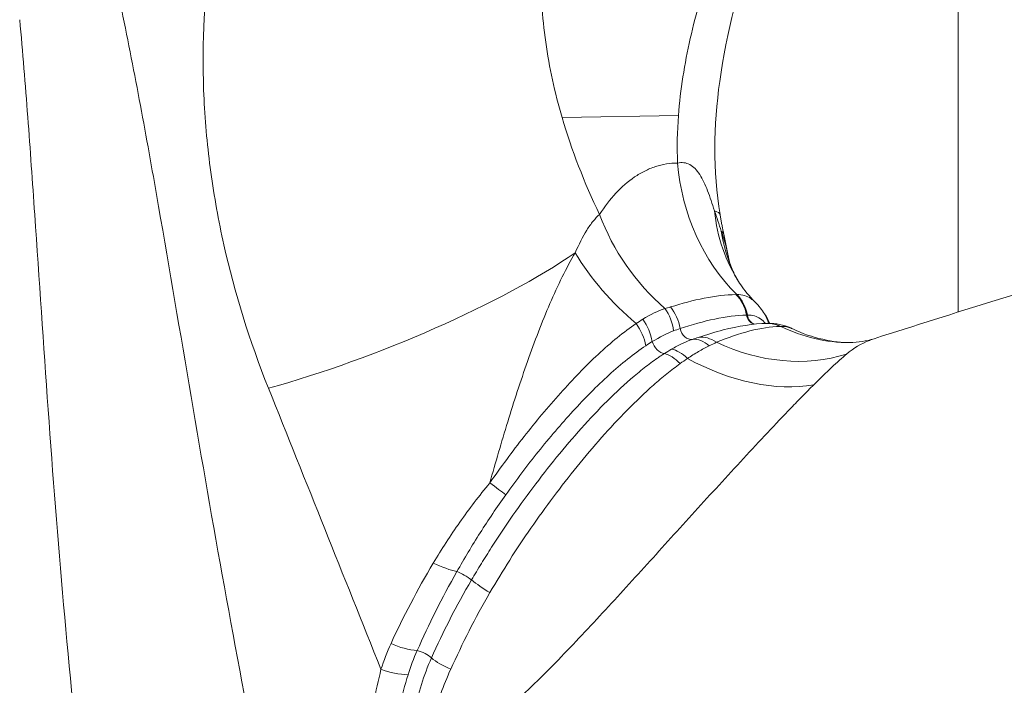
# Model space of a CAD drawing. Extents: x 0 to 25200, y -53460 to 17820.
# Drawn here: x 6793 to 6856, y -4912 to -4869 of the extents above; entities that cross this region are included whole.
import ezdxf

# ---------------------------------------------------------------- set-up
doc = ezdxf.new("R2010")
doc.units = 0
doc.header["$MEASUREMENT"] = 0
doc.header["$PDMODE"] = 1
doc.layers.get('0').update_dxf_attribs({"linetype": 'CONTINUOUS'})
doc.layers.get('DefPoints').update_dxf_attribs({"linetype": 'CONTINUOUS'})
for name, color, linetype, lineweight in [('FRAM3', 1, 'CONTINUOUS', 50), ('外形線', 7, 'CONTINUOUS', 18), ('寸法線', 3, 'CONTINUOUS', 18)]:
    doc.layers.add(name, color=color, linetype=linetype, lineweight=lineweight)
doc.styles.get("Standard").update_dxf_attribs({"font": 'TXT.SHX', "bigfont": 'bigfont.shx'})
doc.dimstyles.new('60ベース', dxfattribs={"dimscale": 60, "dimtxt": 3, "dimasz": 3, "dimexe": 0, "dimexo": 1, "dimgap": 1, "dimtad": 3, "dimdec": 1, "dimdsep": 46, "dimtxsty": 'STANDARD', "dimblk": 'DOTSMALL', "dimcen": 0, "dimclrd": 256, "dimclre": 256, "dimclrt": 7, "dimadec": 3, "dimazin": 2, "dimtfac": 1, "dimtdec": 1, "dimtix": 1, "dimtmove": 2, "dimatfit": 2, "dimldrblk": 'OPEN', "dimfxl": 1, "dimtolj": 1, "dimlwd": -1, "dimlwe": -1, "dimarcsym": 0})

# ---------------------------------------------------------------- blocks, each defined once
blk = doc.blocks.new('_DotSmall')
at = {"layer": 'FRAM3', "color": 0, "const_width": 0.5}
blk.add_lwpolyline([(-0.0625, 0, 1), (0.0625, 0, 1)], format="xyb", close=True, dxfattribs=at)
blk = doc.blocks.new('*D112')
at = {"layer": 'DefPoints', "color": 0}
for p in [(7639.788, -2510), (7639.788, -3301.795), (5740, -6652.9)]:
    blk.add_point(p, dxfattribs=at)
at = {"layer": '寸法線'}
for p, q in [((5740, -6592.9), (5740, -2510)), ((5740, -2510), (7639.788, -2510)), ((7639.788, -3241.795), (7639.788, -2510))]:
    blk.add_line(p, q, dxfattribs=at)
at = {"layer": '寸法線', "xscale": 180, "yscale": 180, "zscale": 180, "rotation": 180}
blk.add_blockref('_DotSmall', (5740, -2510), dxfattribs=at)
at = {"layer": '寸法線', "xscale": 180, "yscale": 180, "zscale": 180}
blk.add_blockref('_DotSmall', (7639.788, -2510), dxfattribs=at)
at = {"layer": '寸法線', "color": 7, "insert": (6689.894, -2360), "char_height": 180, "attachment_point": 5}
blk.add_mtext('\\A1;(1900)', dxfattribs=at)
blk = doc.blocks.new('_OPEN')
at = {"color": 0, "linetype": 'ByBlock'}
for p, q in [((-1, 0.16667), (0, 0)), ((0, 0), (-1, -0.16667)), ((0, 0), (-1, 0))]:
    blk.add_line(p, q, dxfattribs=at)
blk = doc.blocks.new('*D117')
at = {"layer": 'DefPoints', "color": 0}
for p in [(12219.276, -2010), (5740, -6652.9), (12219.276, -6652.9)]:
    blk.add_point(p, dxfattribs=at)
at = {"layer": '寸法線'}
for p, q in [((5740, -6592.9), (5740, -2010)), ((5740, -2010), (12219.276, -2010)), ((12219.276, -6592.9), (12219.276, -2010))]:
    blk.add_line(p, q, dxfattribs=at)
at = {"layer": '寸法線', "xscale": 180, "yscale": 180, "zscale": 180, "rotation": 180}
blk.add_blockref('_DotSmall', (5740, -2010), dxfattribs=at)
at = {"layer": '寸法線', "xscale": 180, "yscale": 180, "zscale": 180}
blk.add_blockref('_DotSmall', (12219.276, -2010), dxfattribs=at)
at = {"layer": '寸法線', "color": 7, "insert": (8979.638, -1860), "char_height": 180, "attachment_point": 5}
blk.add_mtext('\\A1;(6479)', dxfattribs=at)

msp = doc.modelspace()

# ---------------------------------------------------------------- linework, layer by layer
at = {"layer": '外形線', "extrusion": (0, 1, 0)}
for p, q in [((6853.31037228, -4888.00470533), (6853.31037228, -4845.957142)), ((6827.91037228, -4875.3118361), (6827.91037228, -4875.31177084)), ((6827.98001228, -4875.55395777), (6835.42310715, -4875.43158308)), ((6838.64605486, -4884.61518099), (6838.32108822, -4883.02263522, 0)), ((6827.91037228, -4885.9115501), (6827.91037228, -4885.91153773)), ((6840.92951824, -4888.12254805, 0), (6840.93120369, -4888.12514926)), ((6841.14062353, -4888.72750455, 0), (6841.14820293, -4888.72742327)), ((6827.91037228, -4895.19868271), (6827.91037228, -4895.19867266)), ((6827.91037228, -4896.95735226), (6827.91037228, -4896.95733374)), ((6824.56594288, -4903.97470287), (6824.56594063, -4903.97471261)), ((6827.91037228, -4910.07349959), (6827.91037228, -4910.07240295))]:
    msp.add_line(p, q, dxfattribs=at)
at = {"layer": '外形線'}
for centre, major_axis, ratio, start_param, end_param in [((6846.30925677, -4877.25705032), (-0.08280071, 12.69972984), 0.8657824704, 1.6609548902, 2.4255555033), ((7146.46690158, -6105.89542298), (-20.16787781, 1226.65419435), 0.8659961424, 0, 0.2862428883), ((6849.99112897, -4879.24251555), (10.65339892, 6.91339897), 0.8946969003, 2.7101107531, 3.1415761221), ((6820.55795381, -4884.74691607), (17.5288742, 2.97774367), 0.0870034467, 0.0000060712, 0.188634489), ((6841.15402494, -4879.26795266), (-8.30311024, 9.60980511), 0.842973748, 1.1528311643, 1.7386049248), ((6820.5646213, -4884.75931368), (17.52218963, 2.99024158), 0.0870034243, -0.000065788, -0.0000597153), ((6850.48737418, -4880.15835093), (11.56271727, 5.25295758), 0.8757901445, 2.8997290153, 3.1415516985), ((6820.90008086, -4886.57747569), (17.42100736, 3.55484047), 0.1055389065, 0, 0.1165235511), ((6815.84041056, -4886.66066361), (16.49892278, 6.62675903), 0.2108328248, 4.2153584587, 5.5292613036), ((6838.09904335, -4882.46082779), (-9.73865219, 8.15160398), 0.6513537224, 1.0797528647, 1.5628801538), ((6850.48727153, -4880.15835601), (11.5625631, 5.25306587), 0.8757901445, 3.1415405019, 3.1415989222), ((6837.76278781, -4888.69088025), (-0.03429528, 2.38100298), 0.8665406441, -1.3729003149, -0.7228474115), ((6837.80942616, -4888.6902206), (-0.01634607, 2.38119385), 0.8669115747, -1.3663768499, -0.7163296607), ((6837.8129461, -4888.69017581), (-0.03183464, 2.38103715), 0.8677288572, -1.3720239395, -0.7219740115), ((6833.3162645, -4889.3688703), (-0.33273212, 2.35788903), 0.7536616843, -1.6105993733, -0.9390214876), ((6833.68194606, -4889.3014127), (-0.53232953, 2.32098613), 0.7816195147, -1.6463721486, -0.9900078938), ((6832.08331592, -4889.73714166), (-0.95375072, 2.18190534), 0.6524271484, 4.3644706368, 5.0295177129), ((6840.45058346, -4888.02787546), (-0.01304858, 0.79364272), 0.8659961424, 1.7669270998, 2.8181377676), ((6838.93146733, -4889.41797999), (1.99805084, 1.29543205), 0.8957238919, -0.3085832238, -0.0000000619), ((6838.93242189, -4889.41945318), (1.9987817, 1.29430408), 0.8957195345, -0.3072763616, 0.0000012333), ((6831.70257071, -4889.91664126), (-1.06927055, 2.12767757), 0.6208841911, 4.3032012332, 4.966390959), ((6841.12455204, -4891.10916773), (-0.03536625, 2.38098731), 0.8649108389, -0.0000000001, 0.0023025203), ((6841.12455204, -4891.10916772), (-0.03536625, 2.38098731), 0.8649108389, -0.4194627474, 0), ((6841.16778498, -4891.10859959), (-0.02716144, 2.38109504), 0.8685381685, -0.4164932344, 0.0000000035), ((6841.17112477, -4891.10856175), (-0.01990313, 2.38116701), 0.8685158558, 0.000000612, 0.0014595994), ((6841.17112477, -4891.10856152), (-0.01990313, 2.38116678), 0.8685158558, -0.4138582227, 0.0000006123), ((6838.93158244, -4889.41803398), (1.99778618, 1.29570472), 0.8957099524, -0.4232809407, -0.423260142), ((6838.93186637, -4889.41911862), (2.00021829, 1.29265779), 0.8957999747, -0.4209986881, -0.4209779405), ((6839.16034356, -4889.84318655), (2.17376311, 0.97022758), 0.8834512826, -0.042869807, -0.0428560922), ((6839.16547199, -4889.85455785), (2.17769321, 0.96117121), 0.8832024445, -0.0323445026, -0.03233079), ((6846.30925677, -4877.25705032), (-0.08280071, 12.69972984), 0.8657824704, 2.7293371261, 3.1414743049), ((6836.83165199, -4892.06640099), (-0.70418326, 2.27474774), 0.6366003578, -0.8033471333, -0.1283274647), ((6837.23455911, -4891.93849015), (-0.73399138, 2.26530528), 0.7284858357, -0.7682379146, -0.1104089398), ((6835.59760936, -4892.57416509), (-1.06997069, 2.12732557), 0.5279613493, -1.018605202, -0.3505564375), ((6841.15402494, -4879.26795266), (-8.30311024, 9.60980511), 0.842973748, 2.055347151, 2.7919561998), ((6846.30925649, -4877.25701497), (-0.08280118, 12.69976518), 0.8657824704, 3.1414742884, 3.1415879051), ((6835.17992424, -4892.79681337), (-1.15861396, 2.08037618), 0.491573391, -1.0739100689, -0.407114238), ((6838.09904335, -4882.46082779), (-9.73865219, 8.15160398), 0.6513537224, 1.8788828705, 2.6390362796), ((6822.87208508, -4898.59447975), (-1.91968256, 1.40896069), 0.0046506296, 3.8134246165, 4.4612439571), ((6819.91555696, -4903.45630416), (-2.12750355, 1.06961675), 0.2584561964, 1.6202029115, 2.3715401821), ((6821.69540999, -4904.99035737), (-0.68363714, 0.40333521), 0.1913540356, 4.0291724025, 5.5282741042), ((6817.77376679, -4908.42615234), (-2.2374327, 0.81501304), 0.4234844998, 1.3927020478, 2.1505294651), ((6819.02306552, -4910.078207), (-0.7196085, 0.33496663), 0.3738283721, 3.9170196937, 5.3265942279), ((6817.28872688, -4910.0270572), (-2.31318475, 0.56526778), 0.4466793955, 1.2858502187, 2.0493962979)]:
    msp.add_ellipse(centre, major_axis=major_axis, ratio=ratio, start_param=start_param, end_param=end_param, dxfattribs=at)
at = {"layer": '外形線', "extrusion": (1e-16, 0, -1)}
for centre, major_axis, ratio, start_param, end_param in [((6840.50015278, -4888.02721327), (-0.00737161, 0.79371575), 0.8671371092, 3.4731561349, 4.5100698839), ((6836.14759822, -4888.98183649), (-0.26512285, 0.74816369), 0.7763093648, 3.2987011651, 4.8776560533), ((6834.3013404, -4889.94896062), (-0.43799234, 0.66196809), 0.6083354286, 3.5909231942, 5.1692369611), ((6823.66136386, -4905.60263349), (-2.0533285, 1.20589943), 0.1900314286, 4.7459350368, 5.3959873593), ((6821.42941078, -4910.28142973), (-2.21712112, 0.86874926), 0.3169513455, 4.8494190673, 5.5292771668)]:
    msp.add_ellipse(centre, major_axis=major_axis, ratio=ratio, start_param=start_param, end_param=end_param, dxfattribs=at)
at = {"layer": '外形線'}
for points, knots in [([(6841.62496422, -4844.94979714), (6840.83640847, -4845.18692253), (6840.07169877, -4845.46302089), (6838.58958797, -4846.09238805), (6837.87008288, -4846.44720698), (6835.81774742, -4847.60753267), (6834.57906154, -4848.51167693), (6832.90394892, -4850.05134104), (6832.37625288, -4850.59532643), (6831.38241903, -4851.7448574), (6830.91566126, -4852.35223481), (6829.63742106, -4854.22318422), (6828.93500193, -4855.54762223), (6828.08625575, -4857.63906994), (6827.83770407, -4858.35379774), (6827.51566146, -4859.45178305), (6827.4167887, -4859.82209929), (6827.2359909, -4860.57135991), (6827.15402738, -4860.95073632), (6826.78978704, -4862.85125503), (6826.63965027, -4864.39646417), (6826.59493487, -4867.53125329), (6826.70055994, -4869.12087199), (6827.04621301, -4871.53760416), (6827.19304099, -4872.34838425), (6827.54370637, -4873.95654896), (6827.74791772, -4874.75700426), (6827.98001228, -4875.55395777)], [0, 0, 0, 0, 0.00280215833, 0.00280215833, 0.00560431666, 0.00560431666, 0.011208633319, 0.011208633319, 0.014010791649, 0.014010791649, 0.016812949979, 0.016812949979, 0.022417266638, 0.022417266638, 0.025219424968, 0.025219424968, 0.026620504133, 0.026620504133, 0.028021583298, 0.028021583298, 0.033625899957, 0.033625899957, 0.039230216617, 0.039230216617, 0.042032374946, 0.042032374946, 0.044834533276, 0.044834533276, 0.044834533276, 0.044834533276]), ([(6855.30211322, -4845.03351177), (6853.7230018, -4845.64084033), (6852.42286828, -4846.40107067), (6849.4086162, -4848.74680163), (6847.67521633, -4850.61780917), (6844.57624746, -4855.051266), (6843.16864435, -4857.54292263), (6841.39429704, -4861.44442383), (6840.86809765, -4862.72884686), (6839.32477527, -4866.9815352), (6838.4888527, -4870.11467314), (6837.67784493, -4876.07702069), (6837.61243172, -4878.97775686), (6838.08682644, -4881.76916314)], [0, 0, 0, 0, 0.7656593217, 0.7656593217, 1.7984939884, 1.7984939884, 2.7124953754, 2.7124953754, 3.1363124495, 3.1363124495, 4.0860814134, 4.0860814134, 4.9463575692, 4.9463575692, 4.9463575692, 4.9463575692]), ([(6835.42310715, -4875.43158308), (6835.54648172, -4873.76753376), (6835.80966882, -4872.13061793), (6836.36194524, -4869.69899571), (6836.5726338, -4868.89249265), (6837.04185367, -4867.28542135), (6837.30144087, -4866.48221573), (6838.13313545, -4864.11523809), (6838.75896175, -4862.58468325), (6839.78311978, -4860.35763049), (6840.13903504, -4859.6268348), (6840.88030691, -4858.189127), (6841.26424354, -4857.48535713), (6842.44247779, -4855.44780611), (6843.25748588, -4854.1939972), (6844.55321013, -4852.45311288), (6844.99757434, -4851.89624948), (6845.91881003, -4850.82811082), (6846.39730055, -4850.31526538), (6847.8841519, -4848.85607934), (6848.93392318, -4847.99626487), (6851.22232498, -4846.49010231), (6852.45916336, -4845.84368275), (6853.84809929, -4845.30947683)], [0.006019890834, 0.006019890834, 0.006019890834, 0.006019890834, 0.011038216088, 0.011038216088, 0.013547378715, 0.013547378715, 0.016056541342, 0.016056541342, 0.021074866596, 0.021074866596, 0.023584029223, 0.023584029223, 0.02609319185, 0.02609319185, 0.031111517104, 0.031111517104, 0.033620679731, 0.033620679731, 0.036129842358, 0.036129842358, 0.041148167612, 0.041148167612, 0.046166492866, 0.046166492866, 0.046166492866, 0.046166492866]), ([(6809.20152385, -4892.87804042), (6807.98642437, -4889.84194625), (6807.03806072, -4886.7821571), (6806.00397689, -4882.15775611), (6805.72445733, -4880.61046684), (6805.40540748, -4878.28057389), (6805.31579005, -4877.5024474), (6805.17078861, -4875.94313577), (6805.11537792, -4875.16021142), (6804.92769287, -4871.27451039), (6805.05802284, -4868.2377041), (6805.67418874, -4863.79047811), (6805.95014288, -4862.32618609), (6806.47435846, -4860.15813882), (6806.66751064, -4859.44019688), (6807.09182363, -4858.01411355), (6807.32184483, -4857.31001912), (6807.56854112, -4856.61798887)], [0, 0, 0, 0, 0.009900534594, 0.009900534594, 0.014850801891, 0.014850801891, 0.017325935539, 0.017325935539, 0.019801069187, 0.019801069187, 0.029701603781, 0.029701603781, 0.034651871078, 0.034651871078, 0.037127004727, 0.037127004727, 0.039602138375, 0.039602138375, 0.039602138375, 0.039602138375]), ([(6799.73090512, -4868.31893192), (6800.15619709, -4870.34462804), (6800.55334804, -4872.37129644), (6801.31531736, -4876.42574796), (6801.68000394, -4878.45353573), (6802.74963945, -4884.53774048), (6803.43145155, -4888.59495441), (6804.81277607, -4896.70877606), (6805.51145123, -4900.76541267), (6806.97059976, -4908.8765704), (6807.73071343, -4912.93110375), (6808.53551835, -4916.98411334)], [0, 0, 0, 0, 0.006496705043, 0.006496705043, 0.012993410086, 0.012993410086, 0.025986820172, 0.025986820172, 0.038980230258, 0.038980230258, 0.051973640344, 0.051973640344, 0.051973640344, 0.051973640344]), ([(6926.06390398, -4868.18221689), (6920.81059096, -4869.39651563), (6915.56529008, -4870.65526279), (6905.09185462, -4873.26137069), (6899.86372005, -4874.60873144), (6889.42575485, -4877.39176348), (6884.21592422, -4878.8274348), (6873.81569974, -4881.78676536), (6868.62530591, -4883.31042458), (6858.2650829, -4886.4453888), (6853.09525372, -4888.05669377), (6847.93626816, -4889.71164082)], [1.768189739497, 1.768189739497, 1.768189739497, 1.768189739497, 1.782840523581, 1.782840523581, 1.797491307665, 1.797491307665, 1.812142091749, 1.812142091749, 1.826792875834, 1.826792875834, 1.841443659918, 1.841443659918, 1.841443659918, 1.841443659918]), ([(6797.35308708, -4919.26638157), (6796.8812388, -4915.08653111), (6796.46711637, -4910.91130088), (6795.72877866, -4902.56948499), (6795.40491731, -4898.40291088), (6794.80653682, -4890.07732642), (6794.53289858, -4885.91834458), (6794.10496331, -4879.68395428), (6793.95909652, -4877.60649456), (6793.64516565, -4873.45243544), (6793.47726491, -4871.3758412), (6793.28634851, -4869.29930728)], [0, 0, 0, 0, 0.01305436033, 0.01305436033, 0.02610872066, 0.02610872066, 0.03916308099, 0.03916308099, 0.045690261155, 0.045690261155, 0.05221744132, 0.05221744132, 0.05221744132, 0.05221744132]), ([(6835.36616574, -4878.4718854), (6835.64367752, -4878.41270786), (6835.90275455, -4878.44132787), (6836.38456896, -4878.69747013), (6836.59382152, -4878.91713481), (6836.97315367, -4879.50309071), (6837.13567904, -4879.85563627), (6837.44122791, -4880.64214801), (6837.58417191, -4881.0779457), (6837.72730599, -4881.53601576)], [0, 0, 0, 0, 0.0016786000675, 0.0016786000675, 0.003357200135, 0.003357200135, 0.0050358002025, 0.0050358002025, 0.0067144002699, 0.0067144002699, 0.0067144002699, 0.0067144002699]), ([(6830.38030973, -4881.76409848), (6831.01813555, -4880.7523354), (6831.77331659, -4879.93498146), (6832.82741294, -4879.21994458), (6833.04386562, -4879.09242173), (6833.48770617, -4878.8706569), (6833.71597617, -4878.77615947), (6834.40988103, -4878.54884427), (6834.88316614, -4878.47184439), (6835.36616574, -4878.4718854)], [0, 0, 0, 0, 0.005669451505, 0.005669451505, 0.007086814381, 0.007086814381, 0.008504177257, 0.008504177257, 0.011338903009, 0.011338903009, 0.011338903009, 0.011338903009]), ([(7126.29902377, -4879.24122863), (7106.13007061, -4879.57283388), (7085.9720812, -4880.5711219), (7045.74276256, -4883.8979423), (7025.67143852, -4886.22647463), (6985.67997184, -4892.20655204), (6965.75983455, -4895.85809704), (6926.13488323, -4904.47285979), (6906.43007481, -4909.43607735), (6867.29937934, -4920.65874073), (6847.87349823, -4926.91818613), (6828.61851837, -4933.81597538)], [1.58503352941, 1.58503352941, 1.58503352941, 1.58503352941, 1.6422696515, 1.6422696515, 1.69950577359, 1.69950577359, 1.75674189567, 1.75674189567, 1.81397801776, 1.81397801776, 1.87121413984, 1.87121413984, 1.87121413984, 1.87121413984]), ([(6828.82461302, -4884.21075938), (6829.05405118, -4883.67420826), (6829.29755068, -4883.18576093), (6829.68976642, -4882.5553159), (6829.82569095, -4882.36194209), (6830.09993356, -4882.02617005), (6830.23904396, -4881.88228899), (6830.38030973, -4881.76409848)], [0, 0, 0, 0, 0.0020381255217, 0.0020381255217, 0.0030571882825, 0.0030571882825, 0.0040762510434, 0.0040762510434, 0.0040762510434, 0.0040762510434]), ([(6838.08682801, -4881.7691724), (6838.10109563, -4881.85316062), (6838.11563459, -4881.93706928), (6838.14525355, -4882.10472112), (6838.16033355, -4882.18846433), (6838.19103293, -4882.35577902), (6838.2066523, -4882.4393505), (6838.23842868, -4882.60631549), (6838.25458568, -4882.689709), (6838.28743554, -4882.85631181), (6838.30412839, -4882.93952112), (6838.32108822, -4883.02263522)], [3.330709134243, 3.330709134243, 3.330709134243, 3.330709134243, 3.338264398664, 3.338264398664, 3.345819663085, 3.345819663085, 3.353374927507, 3.353374927507, 3.360930191928, 3.360930191928, 3.368485456349, 3.368485456349, 3.368485456349, 3.368485456349]), ([(6823.35549858, -4898.93597746), (6823.72334134, -4897.6276442), (6824.10217106, -4896.32324139), (6824.90011839, -4893.7281757), (6825.31879795, -4892.43736987), (6826.2211353, -4889.8776188), (6826.69400478, -4888.63869222), (6827.4523695, -4886.87810939), (6827.71353763, -4886.3074034), (6828.25844517, -4885.20840817), (6828.53838975, -4884.68818394), (6828.82461302, -4884.21075938)], [0.016904685575, 0.016904685575, 0.016904685575, 0.016904685575, 0.020992360608, 0.020992360608, 0.025080035641, 0.025080035641, 0.029167710674, 0.029167710674, 0.031211548191, 0.031211548191, 0.033255385708, 0.033255385708, 0.033255385708, 0.033255385708]), ([(6838.64626454, -4884.61618694), (6838.65763507, -4884.67191474), (6838.70729981, -4884.88984624), (6838.86550187, -4885.27749971), (6838.89344961, -4885.34260704), (6838.92446851, -4885.41089377)], [0, 0, 0, 0, 0.2914164408, 0.2914164408, 0.34621796616, 0.34621796616, 0.34621796616, 0.34621796616]), ([(6839.33762779, -4886.15575694), (6839.52357272, -4886.44230567), (6839.81362713, -4886.8296432), (6840.22788124, -4887.26627446), (6840.27086748, -4887.31061267), (6840.31477617, -4887.35490559)], [0, 0, 0, 0, 0.24369121158, 0.24369121158, 0.27117951729, 0.27117951729, 0.27117951729, 0.27117951729]), ([(6834.9065318, -4887.68007168), (6835.6445774, -4887.45429871), (6836.37059891, -4887.25362529), (6837.77956841, -4886.97421195), (6838.46094962, -4886.89593454), (6839.10194782, -4886.88564484)], [0, 0, 0, 0, 0.0038420064614, 0.0038420064614, 0.0076840129228, 0.0076840129228, 0.0076840129228, 0.0076840129228]), ([(6839.10194782, -4886.88564484), (6839.11005982, -4886.88549436), (6839.11817527, -4886.88536427), (6839.12629413, -4886.88525455), (6839.13066891, -4886.88519544), (6839.13504467, -4886.88514224), (6839.13942143, -4886.88509496), (6839.14379818, -4886.88504769), (6839.14817592, -4886.88500633), (6839.15255147, -4886.88496776)], [0, 0, 0, 0, 0.00004877793418, 0.00004877793418, 0.00004877793418, 0.00007506145866, 0.00007506145866, 0.00007506145866, 0.00010134494164, 0.00010134494164, 0.00010134494164, 0.00010134494164]), ([(6839.15446883, -4886.88494547), (6839.33243583, -4886.88310534), (6839.4964267, -4886.90450547), (6839.79580142, -4886.99065998), (6839.93189107, -4887.05681639), (6840.15253751, -4887.20598304), (6840.24168496, -4887.28150372), (6840.32467397, -4887.36487622)], [0, 0, 0, 0, 0.0010670690883, 0.0010670690883, 0.0021341381766, 0.0021341381766, 0.0029610285319, 0.0029610285319, 0.0029610285319, 0.0029610285319]), ([(6839.77901157, -4888.19362054), (6839.14473733, -4888.20420698), (6838.46065461, -4888.29592099), (6837.03266299, -4888.60337194), (6836.28941216, -4888.81646606), (6835.53108865, -4889.06176474)], [-0.00000006, -0.00000006, -0.00000006, -0.00000006, 0.003804552726, 0.003804552726, 0.007609165452, 0.007609165452, 0.007609165452, 0.007609165452]), ([(6839.82741197, -4888.19296565), (6839.82337748, -4888.19301439), (6839.81934331, -4888.19306479), (6839.8153094, -4888.19311659), (6839.8112755, -4888.19316838), (6839.80724185, -4888.19322159), (6839.80320847, -4888.19327618), (6839.79514178, -4888.19338537), (6839.78707615, -4888.19350016), (6839.77901157, -4888.19362054)], [0.000000000000342, 0.000000000000342, 0.000000000000342, 0.000000000000342, 0.000024242170716, 0.000024242170716, 0.000024242170716, 0.000048484328189, 0.000048484328189, 0.000048484328189, 0.000096968227988, 0.000096968227988, 0.000096968227988, 0.000096968227988]), ([(6839.83207252, -4888.19292193), (6839.83053004, -4888.19293515), (6839.82898648, -4888.19294963), (6839.82744185, -4888.19296535), (6839.82743189, -4888.19296545), (6839.82742193, -4888.19296555), (6839.82741197, -4888.19296565)], [0, 0, 0, 0, 0.000009302465706, 0.000009302465706, 0.000009302465706, 0.000009362465706, 0.000009362465706, 0.000009362465706, 0.000009362465706]), ([(6840.99260859, -4888.73041693), (6840.89344805, -4888.61862547), (6840.7846065, -4888.51919812), (6840.54856543, -4888.35973367), (6840.42300699, -4888.29737872), (6840.14710246, -4888.21209347), (6839.99611651, -4888.1915147), (6839.83207252, -4888.19292193)], [0.0009313653627, 0.0009313653627, 0.0009313653627, 0.0009313653627, 0.0019733041614, 0.0019733041614, 0.0029599862421, 0.0029599862421, 0.0039466683228, 0.0039466683228, 0.0039466683228, 0.0039466683228]), ([(6823.35549858, -4898.93597746), (6824.06652162, -4897.92231363), (6824.7956329, -4896.93386155), (6825.92233002, -4895.49521774), (6826.30366302, -4895.02324242), (6827.07840987, -4894.09542434), (6827.47324059, -4893.63793031), (6828.66635028, -4892.30459754), (6829.46774921, -4891.47067085), (6830.68863787, -4890.33468029), (6831.10073298, -4889.97396181), (6831.91382186, -4889.31179859), (6832.31549049, -4889.00815168), (6832.71254007, -4888.73940755)], [0, 0, 0, 0, 0.003682954983, 0.003682954983, 0.005524432474, 0.005524432474, 0.007365909966, 0.007365909966, 0.011048864949, 0.011048864949, 0.01289034244, 0.01289034244, 0.014731819931, 0.014731819931, 0.014731819931, 0.014731819931]), ([(6841.93095954, -4888.92213542), (6841.32326932, -4888.93242585), (6840.67700674, -4889.03508029), (6839.30660773, -4889.39229523), (6838.58855498, -4889.64344179), (6837.85342213, -4889.93787896)], [0, 0, 0, 0, 0.0036347119163, 0.0036347119163, 0.0072694238327, 0.0072694238327, 0.0072694238327, 0.0072694238327]), ([(6841.15122037, -4888.72739475), (6841.64075592, -4888.72330259), (6842.15616901, -4888.82589985), (6842.64356319, -4889.0406152), (6842.68267422, -4889.05872743), (6842.7213316, -4889.07750646)], [0, 0, 0, 0, 0.17528493562, 0.17528493562, 0.19074638193, 0.19074638193, 0.19074638193, 0.19074638193]), ([(6841.97959631, -4888.92151286), (6841.97152708, -4888.92159494), (6841.96343916, -4888.92168774), (6841.9553326, -4888.92179124), (6841.94722586, -4888.92189475), (6841.93910047, -4888.92200896), (6841.93095954, -4888.92213542)], [0, 0, 0, 0, 0.000048727126276, 0.000048727126276, 0.000048727126276, 0.000097455331456, 0.000097455331456, 0.000097455331456, 0.000097455331456]), ([(6842.72896467, -4889.08128371), (6842.65049403, -4889.0429705), (6842.56739611, -4889.01081024), (6842.32643796, -4888.94170458), (6842.16217583, -4888.92030231), (6841.98457001, -4888.92147063)], [0.0025853661857, 0.0025853661857, 0.0025853661857, 0.0025853661857, 0.0031999054778, 0.0031999054778, 0.0042665406371, 0.0042665406371, 0.0042665406371, 0.0042665406371]), ([(6834.9784236, -4890.38222041), (6835.20910854, -4890.24899255), (6835.43741676, -4890.12846367), (6835.88635723, -4889.91543714), (6836.10474003, -4889.82645599), (6836.31858105, -4889.75298847)], [0, 0, 0, 0, 0.0010254498223, 0.0010254498223, 0.0020508996445, 0.0020508996445, 0.0020508996445, 0.0020508996445]), ([(6847.93628543, -4889.71169357), (6847.83733738, -4889.74340526), (6847.73895425, -4889.77850865), (6847.12581941, -4890.01983894), (6846.62887953, -4890.31457138), (6846.17979017, -4890.69399424)], [0.0026731009465, 0.0026731009465, 0.0026731009465, 0.0026731009465, 0.0032775486186, 0.0032775486186, 0.0064680151521, 0.0064680151521, 0.0064680151521, 0.0064680151521]), ([(6833.33997711, -4890.15408311), (6832.94809907, -4890.41246704), (6832.55505477, -4890.70184045), (6831.76631618, -4891.33370102), (6831.36980277, -4891.6758928), (6830.19625118, -4892.74474717), (6829.42828352, -4893.51933631), (6828.2933112, -4894.75903026), (6827.91892582, -4895.18404373), (6827.18220005, -4896.04869598), (6826.81899779, -4896.48924454), (6825.74322504, -4897.8328383), (6825.04922898, -4898.75238356), (6824.37866591, -4899.69169215)], [0, 0, 0, 0, 0.001727189147, 0.001727189147, 0.003454378294, 0.003454378294, 0.006908756589, 0.006908756589, 0.008635945736, 0.008635945736, 0.010363134883, 0.010363134883, 0.013817513178, 0.013817513178, 0.013817513178, 0.013817513178]), ([(6837.38500098, -4890.16449315), (6837.16162162, -4890.27279362), (6836.93185, -4890.39484917), (6836.46764984, -4890.66869583), (6836.2314637, -4890.81761319), (6835.99257261, -4890.97732236)], [0, 0, 0, 0, 0.0010539642514, 0.0010539642514, 0.0021079285028, 0.0021079285028, 0.0021079285028, 0.0021079285028]), ([(6822.18684041, -4905.14352481), (6822.28954163, -4904.96927546), (6822.3945294, -4904.79275015), (6822.60456211, -4904.44302046), (6822.71037547, -4904.26851251), (6823.03033604, -4903.74612779), (6823.24700952, -4903.39939339), (6823.9079823, -4902.36420141), (6824.36335713, -4901.68082226), (6825.30555251, -4900.3285288), (6825.79216917, -4899.65950312), (6826.79655096, -4898.33558338), (6827.30803976, -4897.68902313), (6828.86786375, -4895.79364959), (6829.94530038, -4894.59337864), (6831.64782001, -4892.93557456), (6832.22185641, -4892.40958443), (6833.08673266, -4891.68918524), (6833.37439886, -4891.46238169), (6833.80497495, -4891.1451271), (6833.94835372, -4891.04314492), (6834.16322529, -4890.8957346), (6834.23481622, -4890.84752205), (6834.37793067, -4890.75290054), (6834.45043852, -4890.70586437), (6834.52093954, -4890.66095478)], [-0.00000006, -0.00000006, -0.00000006, -0.00000006, 0.000618141417, 0.000618141417, 0.001236342835, 0.001236342835, 0.002472745669, 0.002472745669, 0.004945551338, 0.004945551338, 0.007418357007, 0.007418357007, 0.009891162677, 0.009891162677, 0.014836774015, 0.014836774015, 0.017309579684, 0.017309579684, 0.018545982519, 0.018545982519, 0.019164183936, 0.019164183936, 0.019473284645, 0.019473284645, 0.019782385353, 0.019782385353, 0.019782385353, 0.019782385353]), ([(6846.17979017, -4890.69399424), (6845.89399047, -4890.93545828), (6845.5722897, -4891.2240415), (6844.86669556, -4891.88373781), (6844.4802062, -4892.25756904), (6844.07610074, -4892.65988375)], [0, 0, 0, 0, 0.0020003502026, 0.0020003502026, 0.0040007004051, 0.0040007004051, 0.0040007004051, 0.0040007004051]), ([(6835.52661253, -4891.304448), (6835.24219912, -4891.51031423), (6834.9556046, -4891.72622981), (6834.38674438, -4892.18160976), (6834.10470905, -4892.42134081), (6833.2648974, -4893.17252732), (6832.70849589, -4893.71154901), (6831.589589, -4894.84123358), (6831.04190126, -4895.42467371), (6829.97629536, -4896.6304219), (6829.45709375, -4897.25175486), (6828.434417, -4898.52010863), (6827.92932119, -4899.16578187), (6826.93704825, -4900.48358403), (6826.45435026, -4901.14969135), (6825.52043194, -4902.49698395), (6825.06949304, -4903.1788437), (6824.19699353, -4904.55741876), (6823.77488566, -4905.25475747), (6823.36346584, -4905.95216532)], [0, 0, 0, 0, 0.001228730439, 0.001228730439, 0.002457460877, 0.002457460877, 0.004914921754, 0.004914921754, 0.007372382632, 0.007372382632, 0.009829843509, 0.009829843509, 0.012287304386, 0.012287304386, 0.014744765263, 0.014744765263, 0.017202226141, 0.017202226141, 0.019659687018, 0.019659687018, 0.019659687018, 0.019659687018]), ([(6844.07610074, -4892.65988375), (6843.84384323, -4892.89111203), (6843.60635725, -4893.13056586), (6843.12207347, -4893.62391399), (6842.87432193, -4893.87880585), (6842.12730742, -4894.65356436), (6841.62375809, -4895.18387904), (6840.6077378, -4896.26480268), (6840.0952449, -4896.81548398), (6839.06239984, -4897.93283688), (6838.53983775, -4898.50195937), (6836.98516226, -4900.20240853), (6835.96100057, -4901.33213149), (6833.92353656, -4903.5801833), (6832.90964012, -4904.69956375), (6830.88376577, -4906.91539985), (6829.87750162, -4908.00611236), (6827.86737675, -4910.12720433), (6826.86269354, -4911.16025769), (6824.80996899, -4913.13278856), (6823.75975192, -4914.07726024), (6822.10197573, -4915.3234373), (6821.53273279, -4915.71110954), (6820.35357008, -4916.39870647), (6819.74604239, -4916.69671747), (6819.11513732, -4916.93836686)], [0, 0, 0, 0, 0.00116226077, 0.00116226077, 0.002324521541, 0.002324521541, 0.004649043081, 0.004649043081, 0.006973564622, 0.006973564622, 0.009298086163, 0.009298086163, 0.013947129244, 0.013947129244, 0.018596172325, 0.018596172325, 0.023245215406, 0.023245215406, 0.027894258488, 0.027894258488, 0.032543301569, 0.032543301569, 0.03486782311, 0.03486782311, 0.03719234465, 0.03719234465, 0.03719234465, 0.03719234465]), ([(6819.74451515, -4904.05832427), (6820.27333199, -4903.17462086), (6820.83773568, -4902.30635975), (6822.03828593, -4900.59811689), (6822.67380282, -4899.75780283), (6823.35549858, -4898.93597746)], [0, 0, 0, 0, 0.0031593217724, 0.0031593217724, 0.0063186435447, 0.0063186435447, 0.0063186435447, 0.0063186435447]), ([(6824.37866591, -4899.69169215), (6823.80851098, -4900.49035141), (6823.26211099, -4901.30477053), (6822.22043289, -4902.94534225), (6821.72435622, -4903.77289599), (6821.25038038, -4904.60695651)], [0, 0, 0, 0, 0.0029424700744, 0.0029424700744, 0.0058849401489, 0.0058849401489, 0.0058849401489, 0.0058849401489]), ([(6818.55372905, -4913.57684434), (6818.66462463, -4912.98706521), (6818.80613779, -4912.40444979), (6819.16254816, -4911.25327267), (6819.37499823, -4910.68511996), (6819.62461055, -4910.12910137)], [-0.00000006, -0.00000006, -0.00000006, -0.00000006, 0.0019613410079, 0.0019613410079, 0.0039227420158, 0.0039227420158, 0.0039227420158, 0.0039227420158]), ([(6820.85377826, -4910.85888942), (6820.61973634, -4911.36948179), (6820.41178776, -4911.88811794), (6820.04253605, -4912.93980093), (6819.88475737, -4913.47261729), (6819.75897813, -4914.02027967)], [0, 0, 0, 0, 0.0017802581875, 0.0017802581875, 0.0035605163749, 0.0035605163749, 0.0035605163749, 0.0035605163749])]:
    msp.add_open_spline(points, degree=3, knots=knots, dxfattribs=at)
for points in [[(6827.98001228, -4875.55395777), (6828.58981405, -4877.64786147), (6829.39053201, -4879.71777081), (6830.38030973, -4881.76409848)], [(6835.36616574, -4878.4718854), (6835.32602551, -4877.46039181), (6835.34788311, -4876.44618862), (6835.42310715, -4875.43158308)], [(6837.72730599, -4881.53601576), (6837.87833388, -4881.9522968), (6838.02108582, -4882.38621358), (6838.1593353, -4882.83298624)], [(6838.1593353, -4882.83298624), (6838.3575939, -4883.38219362), (6838.51679529, -4883.98045358), (6838.64632753, -4884.61611224)], [(6838.92473726, -4885.41148536), (6839.00491905, -4885.58797073), (6839.14045337, -4885.85186206), (6839.33762782, -4886.15575692)], [(6839.15255147, -4886.88496776), (6839.15319083, -4886.88496045), (6839.15382996, -4886.88495303), (6839.15446883, -4886.88494547)], [(6833.13844785, -4888.46551279), (6833.63203145, -4888.16251097), (6834.10750055, -4887.9242272), (6834.55380562, -4887.77398857)], [(6834.55380562, -4887.77398857), (6834.67512299, -4887.74644657), (6834.79264731, -4887.71490969), (6834.9065318, -4887.68007168)], [(6840.32467397, -4887.36487622), (6840.32480543, -4887.3650083), (6840.32493688, -4887.36514038), (6840.32506831, -4887.3652725)], [(6840.32472798, -4887.36484267), (6840.5696797, -4887.61110348), (6840.76687414, -4887.87168704), (6840.92952139, -4888.1225529)], [(6832.71254007, -4888.73940755), (6832.85574401, -4888.64351844), (6832.99764818, -4888.55194709), (6833.13844785, -4888.46551279)], [(6840.93120216, -4888.12514689), (6841.05887037, -4888.32230312), (6841.17015889, -4888.52497369), (6841.26738736, -4888.72840906)], [(6835.53108865, -4889.06176474), (6835.39259439, -4889.10712884), (6835.25060114, -4889.15672438), (6835.10514788, -4889.21212785)], [(6838.28790609, -4889.15023163), (6839.24013463, -4888.9086666), (6840.21402674, -4888.74351769), (6841.08444443, -4888.7282658)], [(6841.08918578, -4888.72818041), (6841.10639446, -4888.7279248), (6841.12354043, -4888.72769942), (6841.14062353, -4888.72750455)], [(6841.27039545, -4888.73471268), (6841.27039668, -4888.73471525), (6841.2703979, -4888.73471782), (6841.27039912, -4888.73472039)], [(6841.37032726, -4888.95597384), (6841.37033104, -4888.95598272), (6841.37033483, -4888.95599159), (6841.37033861, -4888.95600046)], [(6841.98457001, -4888.92147063), (6841.9829144, -4888.92148336), (6841.9812565, -4888.92149745), (6841.97959631, -4888.92151286)], [(6842.7289925, -4889.08122679), (6843.96786966, -4889.68718189), (6845.39577992, -4889.96313966), (6846.39075621, -4889.95678855)], [(6835.10514788, -4889.21212785), (6834.66932374, -4889.37813425), (6834.21175908, -4889.61299072), (6833.7467317, -4889.89607373)], [(6836.31858105, -4889.75298847), (6836.44389386, -4889.71018429), (6836.56669913, -4889.66842796), (6836.68686852, -4889.62806199)], [(6836.68686852, -4889.62806199), (6837.23269643, -4889.44471356), (6837.76809729, -4889.28217029), (6838.28788627, -4889.15026363)], [(6838.28788627, -4889.15026363), (6838.28835815, -4889.15014389), (6838.28883001, -4889.15002416), (6838.28930186, -4889.14990446)], [(6846.39200546, -4889.9567805), (6846.91145998, -4889.95339655), (6847.46307048, -4889.86345267), (6847.93616276, -4889.71169258)], [(6833.7467317, -4889.89607373), (6833.61181651, -4889.97824135), (6833.4762053, -4890.06426136), (6833.33997711, -4890.15408311)], [(6834.52093954, -4890.66095478), (6834.67453735, -4890.56315216), (6834.82707364, -4890.46962978), (6834.9784236, -4890.38222041)], [(6837.85342213, -4889.93787896), (6837.70668604, -4890.00814288), (6837.5507078, -4890.08415392), (6837.38500098, -4890.16449315)], [(6835.99257261, -4890.97732236), (6835.8379159, -4891.08166147), (6835.6830541, -4891.19121129), (6835.52661253, -4891.304448)], [(6816.39616526, -4910.85974513), (6813.99842413, -4904.86539772), (6811.60021185, -4898.87149427), (6809.20152385, -4892.87804042)], [(6817.03770967, -4909.21430052), (6817.81411618, -4907.51121909), (6818.71269979, -4905.78258615), (6819.74451515, -4904.05832427)], [(6824.56750373, -4903.97222589), (6824.56750299, -4903.97222907), (6824.56750226, -4903.97223226), (6824.56750152, -4903.97223544)], [(6821.25038038, -4904.60695651), (6820.29238019, -4906.2922426), (6819.44797118, -4907.99259285), (6818.71068229, -4909.66531908)], [(6819.62461055, -4910.12910137), (6820.36760362, -4908.46951077), (6821.21506409, -4906.7922553), (6822.18684041, -4905.14352481)], [(6823.36346584, -4905.95216532), (6822.41333026, -4907.56276343), (6821.60469442, -4909.22066978), (6820.85377826, -4910.85888942)], [(6816.39616526, -4910.85974513), (6816.57767902, -4910.30347991), (6816.79095207, -4909.75557406), (6817.03770967, -4909.21430052)], [(6818.71068229, -4909.66531908), (6818.48843891, -4910.17130488), (6818.29529251, -4910.68482343), (6818.12991038, -4911.20454022)], [(6815.93666844, -4912.96133384), (6816.0728073, -4912.254704), (6816.22666491, -4911.55422375), (6816.39616526, -4910.85974513)], [(6818.12991038, -4911.20454022), (6817.91622966, -4911.87603633), (6817.74041318, -4912.55502144), (6817.59866521, -4913.24028731)]]:
    msp.add_open_spline(points, degree=3, dxfattribs=at)

# ---------------------------------------------------------------- dimensions: what is measured, and where the dimension line sits
at = {"layer": '寸法線'}
for base, p2, picture, middle in [((12219.27576679, -2010), (12219.27576679, -6652.900309), '*D117', (8979.6378834, -1860)), ((7639.7878834, -2510), (7639.7878834, -3301.79478384), '*D112', (6689.8939417, -2360))]:
    dim = msp.add_linear_dim(base=base, p1=(5740, -6652.900309), p2=p2, text='(<>)', dimstyle='60ベース', override={"dimdec": 0}, dxfattribs=at)
    dim.commit()
    dim.dimension.update_dxf_attribs({"geometry": picture, "text_midpoint": middle})

doc.saveas('drawing.dxf')
